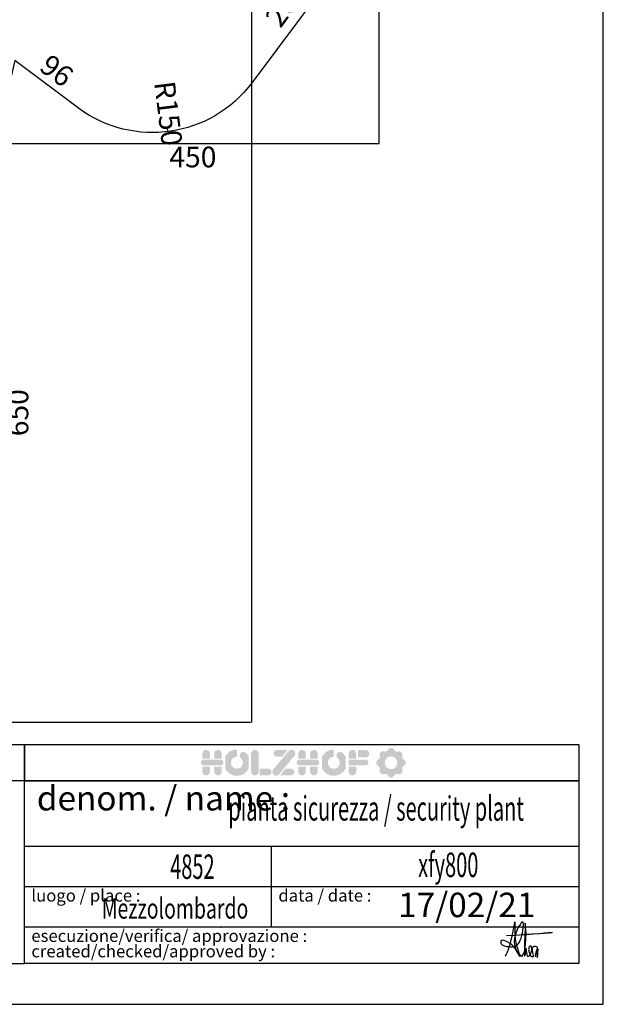
# Paper-space layout 'Foglio 1' of a CAD drawing. Extents: x 235.29 to 241, y 59.41 to 62.4.
# Drawn here: x 240.28 to 241, y 59.43 to 60.64 of the extents above; entities that cross this region are included whole.
import ezdxf

# ---------------------------------------------------------------- set-up
doc = ezdxf.new("R2010")
doc.units = 0
doc.layers.get('0').update_dxf_attribs({"linetype": 'CONTINUOUS'})
doc.layers.get('DEFPOINTS').update_dxf_attribs({"linetype": 'CONTINUOUS'})
for name, color, linetype in [('ANTITRAUMA', 24, 'CONTINUOUS'), ('COSTRUZIONI', 251, 'CONTINUOUS'), ('QUOTE', 5, 'CONTINUOUS')]:
    doc.layers.add(name, color=color, linetype=linetype)
doc.styles.add('ROMANS', font='romans', dxfattribs={"width": 0.5, "oblique": 10, "height": 25})
doc.styles.get("Standard").update_dxf_attribs({"font": 'isocp.shx', "width": 0.6, "height": 25})
doc.dimstyles.new('ISO-25', dxfattribs={"dimtxt": 2.5, "dimasz": 1.5, "dimexe": 0, "dimexo": 0, "dimtad": 0, "dimdec": 0, "dimdsep": 46, "dimtxsty": 'Standard', "dimcen": 0, "dimadec": 0, "dimazin": 0, "dimtfac": 1, "dimtdec": 0, "dimtofl": 0, "dimtmove": 0, "dimatfit": 3, "dimfxl": 0, "dimarcsym": 0})

# ---------------------------------------------------------------- blocks, each defined once
blk = doc.blocks.new('A$C41CC4126')
at = {"linetype": 'Continuous'}
blk.add_spline([(0.73, 0.23), (1.49, 2.22), (2.17, 5.48), (2.34, 2.27), (2.93, 0.15), (2.21, 1.38), (1.11, 2.35), (0.05, 2.56), (0.01, 2.27), (0.6, 1.8), (1.79, 1.67), (1.83, 1.67), (3.23, 3.37), (3.27, 5.44), (3.02, 5.15), (3.14, 0.28), (3.27, 0.23), (3.36, 0.32), (3.78, 2.05), (3.82, 4.68), (3.74, 5.27), (3.74, 5.02), (3.65, 2.01), (3.65, 0.53), (3.65, 0.28), (3.91, 1), (3.91, 1.38), (3.99, 0.44), (4.08, 0.23), (4.76, 1.46), (4.54, 1.8), (4.29, 1.38), (4.37, 0.83), (4.59, 0.32), (4.92, 0.11), (5.01, 1.72), (5.52, 1.67), (5.39, 0.78), (5.31, 0.19), (5.6, 0.83), (5.6, 0.06), (5.73, 1.33)], degree=3, dxfattribs=at)
at = {"linetype": 'Continuous', "start_tangent": (-0.986416, -0.164267)}
blk.add_spline([(0.86, 3.37), (7.89, 3.83), (1.76, 3.33)], degree=3, dxfattribs=at)
blk = doc.blocks.new('A$C25068')
h = blk.add_hatch(color=30)
edge = h.paths.add_edge_path()
edge.add_spline(control_points=[(22.96, 3.41), (22.87, 3.23), (22.66, 3.14), (22.47, 3.21), (22.43, 3.22), (22.38, 3.23), (22.34, 3.23), (22.11, 3.23), (21.92, 3.04), (21.92, 2.82), (21.92, 2.77), (21.93, 2.72), (21.95, 2.68), (22.01, 2.49), (21.92, 2.28), (21.74, 2.19), (21.7, 2.17), (21.66, 2.14), (21.63, 2.11), (21.47, 1.95), (21.47, 1.69), (21.63, 1.53), (21.66, 1.5), (21.7, 1.47), (21.74, 1.45), (21.92, 1.36), (22.01, 1.15), (21.94, 0.95), (21.93, 0.91), (21.92, 0.87), (21.92, 0.83), (21.92, 0.6), (22.11, 0.41), (22.33, 0.41), (22.38, 0.41), (22.42, 0.42), (22.47, 0.43), (22.66, 0.5), (22.87, 0.41), (22.96, 0.23), (22.98, 0.19), (23.01, 0.15), (23.04, 0.12), (23.2, -0.04), (23.46, -0.04), (23.62, 0.12), (23.65, 0.15), (23.68, 0.19), (23.7, 0.23), (23.79, 0.41), (24, 0.5), (24.2, 0.43), (24.24, 0.42), (24.28, 0.41), (24.32, 0.41), (24.55, 0.41), (24.74, 0.6), (24.74, 0.82), (24.74, 0.87), (24.73, 0.91), (24.72, 0.96), (24.65, 1.15), (24.74, 1.36), (24.92, 1.45), (24.96, 1.47), (25, 1.5), (25.03, 1.53), (25.19, 1.69), (25.19, 1.95), (25.03, 2.11), (25, 2.14), (24.96, 2.17), (24.92, 2.19), (24.74, 2.28), (24.65, 2.49), (24.72, 2.68), (24.73, 2.72), (24.74, 2.77), (24.74, 2.81), (24.74, 3.04), (24.55, 3.23), (24.33, 3.23), (24.28, 3.23), (24.24, 3.22), (24.2, 3.2), (24, 3.14), (23.79, 3.23), (23.7, 3.41), (23.68, 3.45), (23.66, 3.49), (23.62, 3.52), (23.46, 3.68), (23.2, 3.68), (23.04, 3.52), (23.01, 3.49), (22.98, 3.45), (22.96, 3.41)], knot_values=[0, 0, 0, 0, 1, 1, 1, 2, 2, 2, 3, 3, 3, 4, 4, 4, 5, 5, 5, 6, 6, 6, 7, 7, 7, 8, 8, 8, 9, 9, 9, 10, 10, 10, 11, 11, 11, 12, 12, 12, 13, 13, 13, 14, 14, 14, 15, 15, 15, 16, 16, 16, 17, 17, 17, 18, 18, 18, 19, 19, 19, 20, 20, 20, 21, 21, 21, 22, 22, 22, 23, 23, 23, 24, 24, 24, 25, 25, 25, 26, 26, 26, 27, 27, 27, 28, 28, 28, 29, 29, 29, 30, 30, 30, 31, 31, 31, 32, 32, 32, 32], degree=3, periodic=1)
edge = h.paths.add_edge_path(flags=16)
edge.add_arc((23.33, 1.82), 0.784, 0, 180, ccw=False)
edge.add_arc((23.33, 1.82), 0.784, 180, 360, ccw=False)
h = blk.add_hatch(color=9)
edge = h.paths.add_edge_path()
edge.add_spline(control_points=[(16.31, 3.44), (15.68, 3.44), (15.14, 3.09), (14.87, 2.56), (14.87, 2.56), (14.87, 1.1), (14.87, 1.1), (15.14, 0.58), (15.68, 0.22), (16.31, 0.22), (16.94, 0.22), (17.48, 0.58), (17.75, 1.1), (17.75, 1.1), (17.75, 2.56), (17.75, 2.56), (17.65, 2.75), (17.53, 2.91), (17.37, 3.04), (17.2, 3.2), (16.93, 3.2), (16.76, 3.03), (16.59, 2.86), (16.59, 2.58), (16.76, 2.4), (16.76, 2.4), (16.83, 2.34), (16.83, 2.34), (16.96, 2.21), (17.04, 2.02), (17.04, 1.82), (17.04, 1.42), (16.71, 1.09), (16.3, 1.09), (15.9, 1.09), (15.57, 1.42), (15.57, 1.82), (15.57, 2.23), (15.9, 2.56), (16.3, 2.56), (16.3, 2.56), (16.31, 3.44), (16.31, 3.44)], knot_values=[0, 0, 0, 0, 1, 1, 1, 2, 2, 2, 3, 3, 3, 4, 4, 4, 5, 5, 5, 6, 6, 6, 7, 7, 7, 8, 8, 8, 9, 9, 9, 10, 10, 10, 11, 11, 11, 12, 12, 12, 13, 13, 13, 14, 14, 14, 14], degree=3, periodic=1)
edge = h.paths.add_edge_path()
edge.add_spline(control_points=[(18.14, 2.19), (18.14, 2.19), (20.24, 2.19), (20.24, 2.19), (20.42, 2.19), (20.57, 2.04), (20.57, 1.84), (20.57, 1.65), (20.42, 1.49), (20.24, 1.49), (20.24, 1.49), (18.14, 1.49), (18.14, 1.49), (18.14, 1.49), (18.14, 2.19), (18.14, 2.19)], knot_values=[0, 0, 0, 0, 1, 1, 1, 2, 2, 2, 3, 3, 3, 4, 4, 4, 5, 5, 5, 5], degree=3, periodic=1)
edge = h.paths.add_edge_path()
edge.add_spline(control_points=[(20.21, 3.39), (20.47, 3.39), (20.67, 3.18), (20.67, 2.93), (20.67, 2.68), (20.47, 2.47), (20.21, 2.47), (20.21, 2.47), (19.27, 2.47), (19.27, 2.47), (19.27, 2.47), (19.27, 3.39), (19.27, 3.39), (19.27, 3.39), (20.21, 3.39), (20.21, 3.39)], knot_values=[0, 0, 0, 0, 1, 1, 1, 2, 2, 2, 3, 3, 3, 4, 4, 4, 5, 5, 5, 5], degree=3, periodic=1)
edge = h.paths.add_edge_path()
edge.add_spline(control_points=[(18.14, 2.94), (18.14, 3.2), (18.35, 3.4), (18.6, 3.4), (18.85, 3.4), (19.06, 3.2), (19.06, 2.94), (19.06, 2.94), (19.06, 2.33), (19.06, 2.33), (19.06, 2.33), (18.14, 2.33), (18.14, 2.33), (18.14, 2.33), (18.14, 2.94), (18.14, 2.94)], knot_values=[0, 0, 0, 0, 1, 1, 1, 2, 2, 2, 3, 3, 3, 4, 4, 4, 5, 5, 5, 5], degree=3, periodic=1)
edge = h.paths.add_edge_path()
edge.add_spline(control_points=[(19.06, 1.35), (19.06, 1.35), (19.06, 0.73), (19.06, 0.73), (19.06, 0.48), (18.85, 0.27), (18.6, 0.27), (18.35, 0.27), (18.14, 0.48), (18.14, 0.73), (18.14, 0.73), (18.14, 1.35), (18.14, 1.35), (18.14, 1.35), (19.06, 1.35), (19.06, 1.35)], knot_values=[0, 0, 0, 0, 1, 1, 1, 2, 2, 2, 3, 3, 3, 4, 4, 4, 5, 5, 5, 5], degree=3, periodic=1)
edge = h.paths.add_edge_path()
edge.add_spline(control_points=[(11.76, 1.84), (11.76, 2.04), (11.91, 2.19), (12.09, 2.19), (12.09, 2.19), (14.2, 2.19), (14.2, 2.19), (14.38, 2.19), (14.52, 2.04), (14.52, 1.84), (14.52, 1.84), (14.52, 1.84), (14.52, 1.84), (14.52, 1.65), (14.38, 1.49), (14.2, 1.49), (14.2, 1.49), (12.09, 1.49), (12.09, 1.49), (11.91, 1.49), (11.76, 1.65), (11.76, 1.84), (11.76, 1.84), (11.76, 1.84), (11.76, 1.84)], knot_values=[0, 0, 0, 0, 1, 1, 1, 2, 2, 2, 3, 3, 3, 4, 4, 4, 5, 5, 5, 6, 6, 6, 7, 7, 7, 8, 8, 8, 8], degree=3, periodic=1)
edge = h.paths.add_edge_path()
edge.add_spline(control_points=[(11.95, 2.94), (11.95, 3.2), (12.16, 3.4), (12.41, 3.4), (12.67, 3.4), (12.87, 3.2), (12.87, 2.94), (12.87, 2.94), (12.87, 2.33), (12.87, 2.33), (12.87, 2.33), (11.95, 2.33), (11.95, 2.33), (11.95, 2.33), (11.95, 2.94), (11.95, 2.94)], knot_values=[0, 0, 0, 0, 1, 1, 1, 2, 2, 2, 3, 3, 3, 4, 4, 4, 5, 5, 5, 5], degree=3, periodic=1)
edge = h.paths.add_edge_path()
edge.add_spline(control_points=[(14.34, 1.35), (14.34, 1.35), (14.34, 0.73), (14.34, 0.73), (14.34, 0.48), (14.13, 0.27), (13.87, 0.27), (13.62, 0.27), (13.41, 0.48), (13.41, 0.73), (13.41, 0.73), (13.41, 1.35), (13.41, 1.35), (13.41, 1.35), (14.34, 1.35), (14.34, 1.35)], knot_values=[0, 0, 0, 0, 1, 1, 1, 2, 2, 2, 3, 3, 3, 4, 4, 4, 5, 5, 5, 5], degree=3, periodic=1)
edge = h.paths.add_edge_path()
edge.add_spline(control_points=[(12.87, 1.35), (12.87, 1.35), (12.87, 0.73), (12.87, 0.73), (12.87, 0.48), (12.67, 0.27), (12.41, 0.27), (12.16, 0.27), (11.95, 0.48), (11.95, 0.73), (11.95, 0.73), (11.95, 1.35), (11.95, 1.35), (11.95, 1.35), (12.87, 1.35), (12.87, 1.35)], knot_values=[0, 0, 0, 0, 1, 1, 1, 2, 2, 2, 3, 3, 3, 4, 4, 4, 5, 5, 5, 5], degree=3, periodic=1)
edge = h.paths.add_edge_path()
edge.add_spline(control_points=[(13.41, 2.94), (13.41, 3.2), (13.62, 3.4), (13.87, 3.4), (14.13, 3.4), (14.34, 3.2), (14.34, 2.94), (14.34, 2.94), (14.34, 2.33), (14.34, 2.33), (14.34, 2.33), (13.41, 2.33), (13.41, 2.33), (13.41, 2.33), (13.41, 2.94), (13.41, 2.94)], knot_values=[0, 0, 0, 0, 1, 1, 1, 2, 2, 2, 3, 3, 3, 4, 4, 4, 5, 5, 5, 5], degree=3, periodic=1)
edge = h.paths.add_edge_path()
edge.add_spline(control_points=[(8.23, 1.1), (8.47, 1.1), (8.67, 0.91), (8.67, 0.68), (8.67, 0.46), (8.47, 0.27), (8.23, 0.27), (8.23, 0.27), (7.23, 0.27), (7.23, 0.27), (7.23, 0.27), (7.23, 1.1), (7.23, 1.1), (7.23, 1.1), (8.23, 1.1), (8.23, 1.1)], knot_values=[0, 0, 0, 0, 1, 1, 1, 2, 2, 2, 3, 3, 3, 4, 4, 4, 5, 5, 5, 5], degree=3, periodic=1)
edge = h.paths.add_edge_path()
edge.add_spline(control_points=[(4.43, 3.44), (3.81, 3.44), (3.26, 3.09), (3, 2.56), (3, 2.56), (3, 1.1), (3, 1.1), (3.26, 0.58), (3.81, 0.22), (4.43, 0.22), (5.06, 0.22), (5.6, 0.58), (5.87, 1.1), (5.87, 1.1), (5.87, 2.56), (5.87, 2.56), (5.78, 2.75), (5.65, 2.91), (5.5, 3.04), (5.32, 3.2), (5.05, 3.2), (4.89, 3.03), (4.71, 2.86), (4.71, 2.58), (4.89, 2.4), (4.89, 2.4), (4.95, 2.34), (4.95, 2.34), (5.08, 2.21), (5.16, 2.02), (5.16, 1.82), (5.16, 1.42), (4.83, 1.09), (4.43, 1.09), (4.02, 1.09), (3.69, 1.42), (3.69, 1.82), (3.69, 2.23), (4.02, 2.56), (4.43, 2.56), (4.43, 2.56), (4.43, 3.44), (4.43, 3.44)], knot_values=[0, 0, 0, 0, 1, 1, 1, 2, 2, 2, 3, 3, 3, 4, 4, 4, 5, 5, 5, 6, 6, 6, 7, 7, 7, 8, 8, 8, 9, 9, 9, 10, 10, 10, 11, 11, 11, 12, 12, 12, 13, 13, 13, 14, 14, 14, 14], degree=3, periodic=1)
edge = h.paths.add_edge_path()
edge.add_spline(control_points=[(0, 1.84), (0, 2.04), (0.15, 2.19), (0.33, 2.19), (0.33, 2.19), (2.44, 2.19), (2.44, 2.19), (2.62, 2.19), (2.76, 2.04), (2.76, 1.84), (2.76, 1.84), (2.76, 1.84), (2.76, 1.84), (2.76, 1.65), (2.62, 1.49), (2.44, 1.49), (2.44, 1.49), (0.33, 1.49), (0.33, 1.49), (0.15, 1.49), (0, 1.65), (0, 1.84), (0, 1.84), (0, 1.84), (0, 1.84)], knot_values=[0, 0, 0, 0, 1, 1, 1, 2, 2, 2, 3, 3, 3, 4, 4, 4, 5, 5, 5, 6, 6, 6, 7, 7, 7, 8, 8, 8, 8], degree=3, periodic=1)
edge = h.paths.add_edge_path()
edge.add_spline(control_points=[(2.57, 1.35), (2.57, 1.35), (2.57, 0.73), (2.57, 0.73), (2.57, 0.48), (2.37, 0.27), (2.11, 0.27), (1.86, 0.27), (1.65, 0.48), (1.65, 0.73), (1.65, 0.73), (1.65, 1.35), (1.65, 1.35), (1.65, 1.35), (2.57, 1.35), (2.57, 1.35)], knot_values=[0, 0, 0, 0, 1, 1, 1, 2, 2, 2, 3, 3, 3, 4, 4, 4, 5, 5, 5, 5], degree=3, periodic=1)
edge = h.paths.add_edge_path()
edge.add_spline(control_points=[(1.65, 2.94), (1.65, 3.2), (1.86, 3.4), (2.11, 3.4), (2.37, 3.4), (2.57, 3.2), (2.57, 2.94), (2.57, 2.94), (2.57, 2.33), (2.57, 2.33), (2.57, 2.33), (1.65, 2.33), (1.65, 2.33), (1.65, 2.33), (1.65, 2.94), (1.65, 2.94)], knot_values=[0, 0, 0, 0, 1, 1, 1, 2, 2, 2, 3, 3, 3, 4, 4, 4, 5, 5, 5, 5], degree=3, periodic=1)
edge = h.paths.add_edge_path()
edge.add_spline(control_points=[(0.19, 2.94), (0.19, 3.2), (0.4, 3.4), (0.65, 3.4), (0.9, 3.4), (1.11, 3.2), (1.11, 2.94), (1.11, 2.94), (1.11, 2.33), (1.11, 2.33), (1.11, 2.33), (0.19, 2.33), (0.19, 2.33), (0.19, 2.33), (0.19, 2.94), (0.19, 2.94)], knot_values=[0, 0, 0, 0, 1, 1, 1, 2, 2, 2, 3, 3, 3, 4, 4, 4, 5, 5, 5, 5], degree=3, periodic=1)
edge = h.paths.add_edge_path()
edge.add_spline(control_points=[(1.11, 1.35), (1.11, 1.35), (1.11, 0.73), (1.11, 0.73), (1.11, 0.48), (0.9, 0.27), (0.65, 0.27), (0.4, 0.27), (0.19, 0.48), (0.19, 0.73), (0.19, 0.73), (0.19, 1.35), (0.19, 1.35), (0.19, 1.35), (1.11, 1.35), (1.11, 1.35)], knot_values=[0, 0, 0, 0, 1, 1, 1, 2, 2, 2, 3, 3, 3, 4, 4, 4, 5, 5, 5, 5], degree=3, periodic=1)
edge = h.paths.add_edge_path()
edge.add_spline(control_points=[(10.77, 3.25), (10.94, 3.45), (11.23, 3.47), (11.42, 3.31), (11.42, 3.31), (11.42, 3.3), (11.42, 3.3), (11.62, 3.14), (11.65, 2.85), (11.48, 2.66), (11.48, 2.66), (9.59, 0.4), (9.59, 0.4), (9.43, 0.21), (9.14, 0.18), (8.94, 0.35), (8.94, 0.35), (8.94, 0.35), (8.94, 0.35), (8.74, 0.51), (8.72, 0.8), (8.88, 1), (8.88, 1), (10.77, 3.25), (10.77, 3.25), (10.77, 3.25), (10.77, 3.25), (10.77, 3.25)], knot_values=[0, 0, 0, 0, 1, 1, 1, 2, 2, 2, 3, 3, 3, 4, 4, 4, 5, 5, 5, 6, 6, 6, 7, 7, 7, 8, 8, 8, 9, 9, 9, 9], degree=3, periodic=1)
edge = h.paths.add_edge_path()
edge.add_spline(control_points=[(6.17, 2.94), (6.17, 3.2), (6.38, 3.4), (6.63, 3.4), (6.63, 3.4), (6.63, 3.4), (6.63, 3.4), (6.89, 3.4), (7.09, 3.2), (7.09, 2.94), (7.09, 2.94), (7.09, 0.73), (7.09, 0.73), (7.09, 0.48), (6.89, 0.27), (6.63, 0.27), (6.63, 0.27), (6.63, 0.27), (6.63, 0.27), (6.38, 0.27), (6.17, 0.48), (6.17, 0.73), (6.17, 0.73), (6.17, 2.94), (6.17, 2.94), (6.17, 2.94), (6.17, 2.94), (6.17, 2.94)], knot_values=[0, 0, 0, 0, 1, 1, 1, 2, 2, 2, 3, 3, 3, 4, 4, 4, 5, 5, 5, 6, 6, 6, 7, 7, 7, 8, 8, 8, 9, 9, 9, 9], degree=3, periodic=1)
edge = h.paths.add_edge_path(flags=16)
edge.add_spline(control_points=[(11.03, 1.1), (11.28, 1.1), (11.48, 0.91), (11.48, 0.68), (11.48, 0.46), (11.28, 0.27), (11.03, 0.27), (11.03, 0.27), (9.72, 0.27), (9.72, 0.27), (9.72, 0.27), (10.41, 1.1), (10.41, 1.1), (10.41, 1.1), (11.03, 1.1), (11.03, 1.1)], knot_values=[0, 0, 0, 0, 1, 1, 1, 2, 2, 2, 3, 3, 3, 4, 4, 4, 5, 5, 5, 5], degree=3, periodic=1)
edge = h.paths.add_edge_path(flags=16)
edge.add_spline(control_points=[(9.35, 2.56), (9.1, 2.56), (8.91, 2.75), (8.91, 2.98), (8.91, 3.2), (9.1, 3.39), (9.35, 3.39), (9.35, 3.39), (10.65, 3.39), (10.65, 3.39), (10.65, 3.39), (9.97, 2.56), (9.97, 2.56), (9.97, 2.56), (9.35, 2.56), (9.35, 2.56)], knot_values=[0, 0, 0, 0, 1, 1, 1, 2, 2, 2, 3, 3, 3, 4, 4, 4, 5, 5, 5, 5], degree=3, periodic=1)
blk = doc.blocks.new('*D5441')
at = {"layer": 'DEFPOINTS', "color": 0}
for p in [(1308.1, 1329.3), (1338.1, 1329.3), (1308.1, 504.3)]:
    blk.add_point(p, dxfattribs=at)
at = {"layer": 'ANTITRAUMA', "color": 0, "insert": (1338.1, 916.8), "char_height": 25, "attachment_point": 5, "rotation": 90}
blk.add_mtext('825', dxfattribs=at)
blk = doc.blocks.new('*D5446')
at = {"layer": 'DEFPOINTS', "color": 0}
for p in [(858.1, 504.3), (1308.1, 504.3), (1308.1, 484.9)]:
    blk.add_point(p, dxfattribs=at)
at = {"layer": 'ANTITRAUMA', "color": 0, "insert": (1083.1, 484.9), "char_height": 25, "attachment_point": 5}
blk.add_mtext('450', dxfattribs=at)
blk = doc.blocks.new('*D5435')
at = {"layer": 'DEFPOINTS', "color": 0}
for p in [(878.4, 618.5), (868, 604.5), (944.8, 547.3)]:
    blk.add_point(p, dxfattribs=at)
at = {"layer": 'COSTRUZIONI', "color": 0, "insert": (916.8, 589.9), "char_height": 25, "attachment_point": 5, "rotation": 323.3306}
blk.add_mtext('96', dxfattribs=at)
blk = doc.blocks.new('*D5443')
at = {"layer": 'DEFPOINTS', "color": 0}
for p in [(858.1, 504.3), (875.1, 504.3), (858.1, -145.7)]:
    blk.add_point(p, dxfattribs=at)
at = {"layer": 'ANTITRAUMA', "color": 0, "insert": (875.1, 179.3), "char_height": 25, "attachment_point": 5, "rotation": 90}
blk.add_mtext('650', dxfattribs=at)
blk = doc.blocks.new('*D5455')
at = {"layer": 'DEFPOINTS', "color": 0}
for p in [(1275.1, 739.5), (1138.1, 590.3), (1154.6, 578)]:
    blk.add_point(p, dxfattribs=at)
at = {"layer": 'COSTRUZIONI', "color": 0, "insert": (1198.3, 671.1), "char_height": 25, "attachment_point": 5, "rotation": 53.2889}
blk.add_mtext('202', dxfattribs=at)
blk = doc.blocks.new('*D5480')
at = {"layer": 'COSTRUZIONI', "color": 0, "lineweight": -2}
blk.add_line((1052.7, 520.3), (1052.6, 521.7), dxfattribs=at)
at = {"layer": 'COSTRUZIONI', "color": 0}
blk.add_solid([(1052.5, 520.2), (1053, 520.3), (1052.9, 518.8)], dxfattribs=at)
at = {"layer": 'DEFPOINTS', "color": 0}
for p in [(1034.4, 667.6), (1052.9, 518.8)]:
    blk.add_point(p, dxfattribs=at)
at = {"layer": 'COSTRUZIONI', "color": 0, "insert": (1050.3, 540.3), "char_height": 25, "attachment_point": 5, "rotation": 277.1008}
blk.add_mtext('R150', dxfattribs=at)
blk = doc.blocks.new('*D5546')
at = {"layer": 'DEFPOINTS', "color": 0}
for p in [(87.3, 829.8), (1154, 829.8), (1154, -194.8)]:
    blk.add_point(p, dxfattribs=at)
at = {"layer": 'QUOTE', "color": 0, "lineweight": -2}
for p, q in [((87.3, 829.8), (87.3, -194.8)), ((1154, 829.8), (1154, -194.8)), ((88.8, -194.8), (602.7, -194.8)), ((1152.5, -194.8), (638.6, -194.8))]:
    blk.add_line(p, q, dxfattribs=at)
at = {"layer": 'QUOTE', "color": 0}
for points in [[(88.8, -194.5), (88.8, -195), (87.3, -194.8)], [(1152.5, -195), (1152.5, -194.5), (1154, -194.8)]]:
    blk.add_solid(points, dxfattribs=at)
at = {"layer": 'QUOTE', "color": 0, "insert": (620.6, -194.8), "char_height": 25, "attachment_point": 5}
blk.add_mtext('1067', dxfattribs=at)
blk = doc.blocks.new('A$C30130')
at = {"layer": 'ANTITRAUMA'}
blk.add_lwpolyline([(-66.9, 2004.3), (-66.9, 504.3), (383.1, 504.3), (383.1, -145.7), (858.1, -145.7), (858.1, 504.3), (1308.1, 504.3), (1308.1, 1329.3), (958.1, 1329.3), (958.1, 2004.3), (-66.9, 2004.3)], dxfattribs=at)
at = {"layer": 'COSTRUZIONI'}
blk.add_lwpolyline([(1275.1, 739.5), (1154.6, 578, -0.414), (944.8, 547.3), (868, 604.5), (846.9, 513.4), (856.6, 7.1, -0.419824), (706.6, -145.7), (534.6, -145.7, -0.419824), (384.7, 7.1), (394.3, 513.4), (373.3, 604.5), (296.5, 547.3, -0.414), (86.6, 578), (-33.8, 739.5, -0.414428)], format="xyb", dxfattribs=at)
at = {"layer": 'ANTITRAUMA'}
for p1, p2, distance, picture, middle in [((1308.1, 504.3), (1308.1, 1329.3), -30, '*D5441', (1338.1, 916.8)), ((858.1, 504.3), (1308.1, 504.3), -19.4, '*D5446', (1083.1, 484.9)), ((858.1, -145.7), (858.1, 504.3), -16.9, '*D5443', (875.1, 179.3))]:
    dim = blk.add_aligned_dim(p1=p1, p2=p2, distance=distance, dimstyle='ISO-25', override={"dimse1": 1, "dimse2": 1, "dimsd1": 1, "dimsd2": 1}, dxfattribs=at)
    dim.commit()
    dim.dimension.update_dxf_attribs({"geometry": picture, "text_midpoint": middle})
at = {"layer": 'COSTRUZIONI'}
for p1, p2, distance, picture, middle in [((1275.1, 739.5), (1154.6, 578), -20.7, '*D5455', (1198.3, 671.1)), ((944.8, 547.3), (868, 604.5), -17.5, '*D5435', (916.8, 589.9))]:
    dim = blk.add_aligned_dim(p1=p1, p2=p2, distance=distance, dimstyle='ISO-25', override={"dimse1": 1, "dimse2": 1, "dimsd1": 1, "dimsd2": 1}, dxfattribs=at)
    dim.commit()
    dim.dimension.update_dxf_attribs({"geometry": picture, "text_midpoint": middle})
dim = blk.add_radius_dim(center=(1034.4, 667.6), mpoint=(1052.9, 518.8), dimstyle='ISO-25', dxfattribs=at)
dim.commit()
dim.dimension.update_dxf_attribs({"geometry": '*D5480', "text_midpoint": (1050.3, 540.3), "dimtype": 164})
at = {"layer": 'QUOTE'}
dim = blk.add_linear_dim(base=(1154, -194.8), p1=(87.3, 829.8), p2=(1154, 829.8), dimstyle='ISO-25', dxfattribs=at)
dim.commit()
dim.dimension.update_dxf_attribs({"geometry": '*D5546', "text_midpoint": (620.6, -194.8)})

psp = doc.layouts.new('Foglio 1')

# ---------------------------------------------------------------- linework, layer by layer
at = {"linetype": 'Continuous'}
psp.add_lwpolyline([(240.9963, 59.4339), (240.9963, 62.4039), (238.8963, 62.4039), (238.8963, 59.4339)], close=True, dxfattribs=at)
psp.add_lwpolyline([(240.9963, 59.4339), (240.9963, 62.4039), (238.8963, 62.4039), (238.8963, 59.4339)], close=True, dxfattribs=at)
psp.add_point((240.5273, 59.5287))
at = {"layer": 'COSTRUZIONI', "linetype": 'Continuous'}
for p, q in [((240.9663, 59.6276), (240.2863, 59.6276)), ((240.5893, 59.5287), (240.5893, 59.6276)), ((240.9663, 59.5781), (240.2863, 59.5781)), ((240.9663, 59.5287), (240.2863, 59.5287))]:
    psp.add_line(p, q, dxfattribs=at)
at = {"layer": 'COSTRUZIONI'}
for points in [[(239.6526, 59.7527), (240.2863, 59.7527), (240.2863, 59.7079), (239.6526, 59.7079)], [(240.2863, 59.7527), (240.9663, 59.7527), (240.9663, 59.7079), (240.2863, 59.7079)], [(239.6526, 59.4839), (240.2863, 59.4839), (240.2863, 59.7079), (239.6526, 59.7079)], [(240.2863, 59.7079), (240.9663, 59.7079), (240.9663, 59.4839), (240.2863, 59.4839)]]:
    psp.add_lwpolyline(points, close=True, dxfattribs=at)

# ---------------------------------------------------------------- block references
for name, p, xscale, yscale, zscale in [('A$C30130', (239.3927, 59.9775), 0.001015740000000001, 0.001015740000000001, 0.001015740000000001), ('A$C25068', (240.5026, 59.712), 0.01, 0.01, 0.01)]:
    psp.add_blockref(name, p, dxfattribs=dict(xscale=xscale, yscale=yscale, zscale=zscale))
at = {"layer": 'COSTRUZIONI', "xscale": 0.00799999999999983, "yscale": 0.008000000000000115, "zscale": 0.008000000000000002}
psp.add_blockref('A$C41CC4126', (240.8705, 59.4912), dxfattribs=at)

# ---------------------------------------------------------------- texts
at = {"width": 0.6}
for s, p in [('pianta sicurezza / security plant', (240.5363, 59.6592)), ('xfy800', (240.7692, 59.59)), ('4852', (240.465, 59.5877))]:
    psp.add_text(s, height=0.03, dxfattribs=at).set_placement(p)
at = {"style": 'ROMANS', "width": 0.7}
psp.add_text('Mezzolombardo', height=0.025, dxfattribs=at).set_placement((240.381, 59.539))
at = {"attachment_point": 1}
for s, insert, char_height, width in [('{denom. / name :}', (240.3014, 59.7017), 0.03, 0.755704), ('{luogo / place :}', (240.2947, 59.5749), 0.015, 0.377852), ('{data / date :}', (240.5977, 59.5749), 0.015, 0.377852), ('{esecuzione/verifica/ approvazione :}', (240.2947, 59.5254), 0.015, 0.377852), ('{created/checked/approved by :}', (240.2947, 59.5065), 0.015, 0.377852)]:
    psp.add_mtext(s, dxfattribs=dict(at, insert=insert, char_height=char_height, width=width))
at = {"insert": (240.7446, 59.5708), "char_height": 0.03, "attachment_point": 1}
psp.add_mtext('{17/02/21}', dxfattribs=at)

doc.saveas('drawing.dxf')
